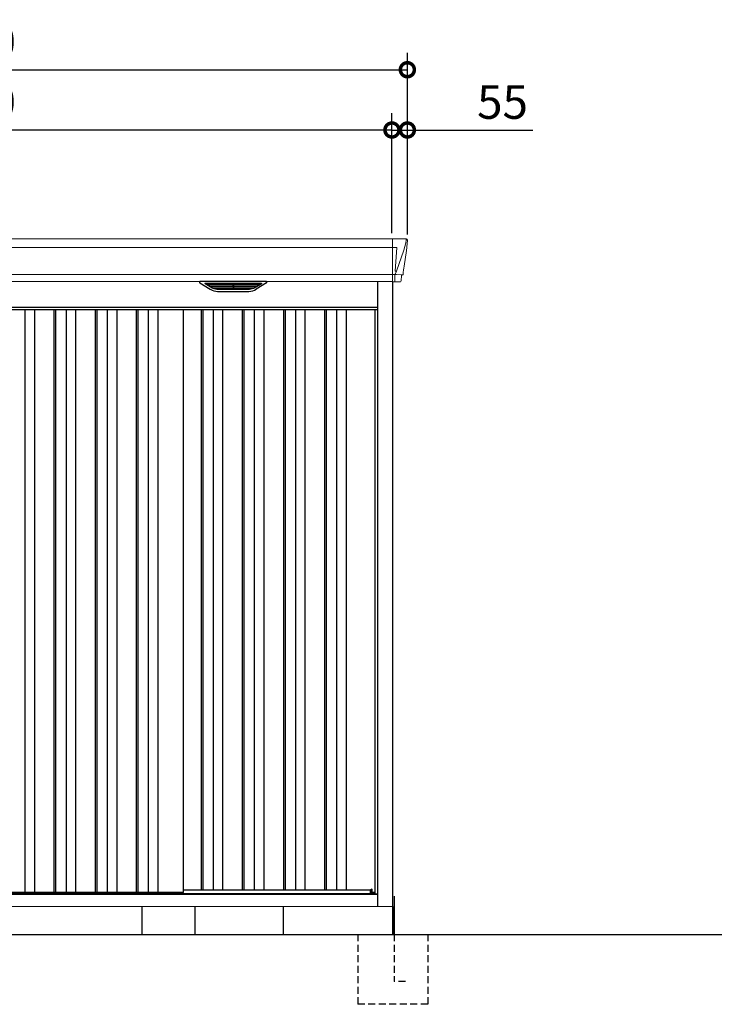
# Model space of a CAD drawing. Extents: x 220 to 16588, y -219 to 11106.
# Drawn here: x 5915 to 8397, y 1950 to 5468 of the extents above; entities that cross this region are included whole.
import ezdxf

# ---------------------------------------------------------------- set-up
doc = ezdxf.new("R2010")
doc.units = 0
doc.header["$LTSCALE"] = 20
doc.header["$PDMODE"] = 3
doc.header["$PDSIZE"] = 2
doc.linetypes.add('HIDDEN', pattern=[0.375, 0.25, -0.125])
doc.layers.get('0').update_dxf_attribs({"linetype": 'CONTINUOUS'})
doc.layers.get('DEFPOINTS').update_dxf_attribs({"linetype": 'CONTINUOUS'})
for name, color, linetype in [('寸法', 4, 'CONTINUOUS'), ('破線', 2, 'HIDDEN'), ('細線', 5, 'CONTINUOUS'), ('部品', 7, 'CONTINUOUS'), ('部品1', 7, 'CONTINUOUS'), ('Ｇ．Ｌ', 30, 'CONTINUOUS')]:
    doc.layers.add(name, color=color, linetype=linetype)
doc.styles.add('STYLE1', font='isocp.shx', dxfattribs={"bigfont": 'bigfont.shx'})
doc.dimstyles.new('INABA_S40G', dxfattribs={"dimscale": 40, "dimtxt": 3, "dimasz": 2.5, "dimexe": 1.5, "dimexo": 0.5, "dimgap": 1, "dimtad": 3, "dimdec": 1, "dimdsep": 46, "dimtxsty": 'STYLE1', "dimblk1": 'DOTSMALL', "dimblk2": 'DOTSMALL', "dimsah": 1, "dimcen": 0, "dimclrt": 7, "dimadec": 0, "dimazin": 0, "dimtfac": 1, "dimtdec": 4, "dimtix": 1, "dimtmove": 0, "dimatfit": 3, "dimldrblk": 'DOTSMALL', "dimfxl": 1, "dimtolj": 1, "dimtzin": 0, "dimarcsym": 0})

# ---------------------------------------------------------------- blocks, each defined once
blk = doc.blocks.new('A$C2B2D6BE6')
at = {"layer": '細線', "linetype": 'Continuous', "lineweight": 15}
for p, q in [((1527, 2485), (1527, 2332.6)), ((1574.8, 2470.6), (1567.4, 2444.3)), ((1575.6, 2479.7), (1574.8, 2470.6)), ((1527, 2453.6), (-1527, 2453.6)), ((1527.7, 2453.6), (1542.6, 2453.6)), ((1542.6, 2453.6), (1536, 2369)), ((1567.3, 2444.3), (1541.2, 2368.9)), ((1527, 2357.8), (-1527, 2357.8)), ((1535.7, 2357.3), (1527.7, 2357.3)), ((1535.7, 2357.3), (1535.7, 2354.5)), ((1541.1, 2369), (1536.1, 2369)), ((1541.1, 2369), (1536.9, 2358.7)), ((1536.9, 2357.3), (1536.9, 2358.7)), ((1559.8, 2356.8), (1541.3, 2357.2)), ((1535.7, 2354.5), (1535, 2335.6)), ((1535, 2335.6), (1535, 2331.9)), ((1562.1, 2356.4), (1562.1, 2356.6))]:
    blk.add_line(p, q, dxfattribs=at)
at = {"layer": '細線'}
for p, q in [((881.6, 2309.6), (857.3, 2324.4)), ((860.6, 2326.1), (1055.4, 2326.1)), ((862.8, 2324.4), (862.3, 2322.1)), ((957.2, 2326.1), (957.2, 2323.9)), ((958.8, 2326.1), (958.8, 2323.9)), ((1034.4, 2309.6), (1058.7, 2324.4)), ((1053.2, 2324.4), (1053.7, 2322.1)), ((864.2, 2320.7), (864.7, 2320.6)), ((1050.8, 2320.4), (865.2, 2320.4)), ((872.8, 2320.4), (871.7, 2316.3)), ((873.7, 2314.9), (874.2, 2314.8)), ((1041.3, 2314.6), (874.7, 2314.6)), ((882.2, 2314.6), (881.2, 2310.5)), ((1031.6, 2308.8), (884.4, 2308.8)), ((1016.1, 2304.4), (899.9, 2304.4)), ((957.2, 2320.4), (957.2, 2318.1)), ((957.2, 2314.6), (957.2, 2312.3)), ((957.2, 2308.8), (957.2, 2306.8)), ((958.8, 2320.4), (958.8, 2318.1)), ((958.8, 2314.6), (958.8, 2312.3)), ((958.8, 2308.8), (958.8, 2306.8)), ((1033.8, 2314.6), (1034.8, 2310.5)), ((1042.3, 2314.9), (1041.8, 2314.8)), ((1043.2, 2320.4), (1044.3, 2316.3)), ((1051.8, 2320.7), (1051.3, 2320.6)), ((-1474, 2232), (1474, 2232)), ((213.5, 2232), (213.5, 149)), ((247.5, 2232), (247.5, 149)), ((317.5, 2232), (317.5, 149)), ((323.5, 2232), (323.5, 149)), ((360.5, 2232), (360.5, 149)), ((394.5, 2232), (394.5, 149)), ((464.5, 2232), (464.5, 149)), ((470.5, 2232), (470.5, 149)), ((507.5, 2232), (507.5, 149)), ((541.5, 2232), (541.5, 149)), ((611.5, 2232), (611.5, 149)), ((617.5, 2232), (617.5, 149)), ((654.5, 2232), (654.5, 149)), ((688.5, 2232), (688.5, 149)), ((843, 2232), (843, 159)), ((849, 2232), (849, 159)), ((886, 2232), (886, 159)), ((920, 2232), (920, 159)), ((990, 2232), (990, 159)), ((996, 2232), (996, 159)), ((1033, 2232), (1033, 159)), ((1067, 2232), (1067, 159)), ((1137, 2232), (1137, 159)), ((1143, 2232), (1143, 159)), ((1180, 2232), (1180, 159)), ((1214, 2232), (1214, 159)), ((1284, 2232), (1284, 159)), ((1290, 2232), (1290, 159)), ((1327, 2232), (1327, 159)), ((1361, 2232), (1361, 159)), ((1452.6, 145.6), (1452.6, 160.8))]:
    blk.add_line(p, q, dxfattribs=at)
at = {"layer": '細線', "linetype": 'Continuous', "lineweight": 15}
for centre, radius, start, end in [((1527.5, 2457.3), 3.71, 261.8486, 272.6914), ((1527.7, 2358.1), 0.794, 201.5787, 267.2208)]:
    blk.add_arc(centre, radius, start, end, dxfattribs=at)
at = {"layer": '細線', "linetype": 'Continuous', "lineweight": 15, "extrusion": (0, 0, -1)}
for centre, major_axis, ratio, start_param, end_param in [((1575.1, 2480), (0.01, 5), 0.099967, 6.257386, 7.915747), ((1535.6, 2357.1), (-8.01, 0), 0.025621, 1.573939, 2.356175), ((1509.8, 2293.6), (31.4, 75.3), 0.061191, 6.257638, 6.280958), ((1554.1, 2356.6), (-8.03, 0), 0.025458, 2.359359, 3.141595)]:
    blk.add_ellipse(centre, major_axis=major_axis, ratio=ratio, start_param=start_param, end_param=end_param, dxfattribs=at)
at = {"layer": '細線', "extrusion": (0, 0, -1)}
for centre, major_axis, ratio, start_param, end_param in [((860.6, 2325.1), (4.54, 0), 0.220299, 2.380069, 4.712389), ((864.4, 2321.3), (2.14, -0.82), 0.265783, 1.545887, 3.107957), ((865.4, 2325.1), (2.54, 0.79), 0.2428, 3.287148, 5.619468), ((958, 2323.9), (0.8, 0), 0.739961, 0, 3.141593), ((1050.6, 2325.1), (2.54, -0.79), 0.2428, 3.80531, 6.13763), ((1051.6, 2321.3), (2.14, 0.82), 0.265783, 0.033636, 1.595705), ((1055.4, 2325.1), (4.54, 0), 0.220299, 4.712389, 7.044709), ((864.7, 2320.7), (0.641, -0.247), 0.265783, 0.603409, 1.545887), ((873.9, 2315.5), (2.14, -0.82), 0.265783, 1.545887, 3.107957), ((874.2, 2314.9), (0.641, -0.247), 0.265783, 0.603409, 1.545887), ((883.4, 2309.7), (2.14, -0.82), 0.265783, 2.38911, 3.107957), ((904.9, 2359.6), (-13.4, -54.2), 0.77887, 6.089208, 6.530244), ((900.4, 2341.6), (44, 0.1), 0.800451, 1.960741, 1.973432), ((958, 2318.1), (0.8, 0), 0.739961, 0, 3.141593), ((958, 2312.3), (0.8, 0), 0.739961, 0, 3.141593), ((958, 2306.8), (0.8, 0), 0.739961, 0, 3.141593), ((1011.1, 2359.6), (13.4, -54.2), 0.77887, 6.036126, 6.477163), ((1015.6, 2341.6), (44, -0.1), 0.800451, 1.168161, 1.180852), ((1032.6, 2309.7), (2.14, 0.82), 0.265783, 0.033636, 0.752483), ((1041.8, 2314.9), (0.641, 0.247), 0.265783, 1.595705, 2.538183), ((1042.1, 2315.5), (2.14, 0.82), 0.265783, 0.033636, 1.595705), ((1051.3, 2320.7), (0.641, 0.247), 0.265783, 1.595705, 2.538183)]:
    blk.add_ellipse(centre, major_axis=major_axis, ratio=ratio, start_param=start_param, end_param=end_param, dxfattribs=at)
at = {"layer": '細線', "linetype": 'Continuous', "lineweight": 15}
blk.add_open_spline([(1536, 2369), (1536, 2369), (1536, 2369), (1536, 2369), (1536, 2369), (1536.1, 2369), (1536.1, 2369)], degree=3, knots=[0, 0, 0, 0, 0.0508072, 0.185283, 0.5526152, 1, 1, 1, 1], dxfattribs=at)
at = {"layer": '細線'}
for points, knots in [([(881.7, 2309.9), (881.8, 2309.8), (881.9, 2309.8), (882.2, 2309.6), (882.3, 2309.5), (882.7, 2309.3), (883, 2309.2), (883.3, 2309.1)], [0, 0, 0, 0, 0.25, 0.25, 0.5, 0.5, 1, 1, 1, 1]), ([(883.8, 2309), (884, 2308.9), (884.2, 2308.8), (884.4, 2308.8), (884.4, 2308.8)], [0, 0, 0, 0, 0.876437, 1, 1, 1, 1]), ([(1032.2, 2309), (1032, 2308.9), (1031.8, 2308.8), (1031.6, 2308.8), (1031.6, 2308.8)], [0, 0, 0, 0, 0.876437, 1, 1, 1, 1]), ([(1034.3, 2309.9), (1034.2, 2309.8), (1034.1, 2309.8), (1033.8, 2309.6), (1033.7, 2309.5), (1033.3, 2309.3), (1033, 2309.2), (1032.7, 2309.1)], [0, 0, 0, 0, 0.25, 0.25, 0.5, 0.5, 1, 1, 1, 1])]:
    blk.add_open_spline(points, degree=3, knots=knots, dxfattribs=at)
at = {"layer": '部品1', "linetype": 'Continuous', "lineweight": 15}
for p, q in [((1575.2, 2485), (-1575.2, 2485)), ((1580.1, 2478.4), (1578.2, 2456.6)), ((1580.1, 2479.6), (1580.1, 2478.4)), ((1567.4, 2444.3), (1567.3, 2444.3)), ((1577, 2443.5), (1568.4, 2387.5)), ((1577.9, 2454), (1577, 2443.5)), ((1565.5, 2368.5), (1564.5, 2357.8)), ((-1527, 2332.6), (1527, 2332.6)), ((1559.1, 2353.7), (1557.5, 2334.8)), ((1563, 2356.4), (1562.1, 2356.4)), ((1465, 145.6), (-1465, 145.6)), ((1453.7, 160.8), (1452.6, 160.8)), ((1464.3, 146.9), (1464.3, 146.9)), ((1465, 144.8), (1474, 144.8)), ((1528, 100), (-1528, 100))]:
    blk.add_line(p, q, dxfattribs=at)
at = {"layer": '部品1'}
for p, q in [((839.1, 2327.1), (876, 2304.5)), ((1075.4, 2332.6), (840.6, 2332.6)), ((1076.9, 2327.1), (1040, 2304.5)), ((1474, 100), (1474, 2332.6)), ((1527.7, 2332.1), (1554, 2331.6)), ((1528, 0), (1528, 2332.1)), ((902.1, 2297.1), (1013.9, 2297.1)), ((1474, 2240), (-1474, 2240)), ((780.5, 149), (780.5, 2232)), ((1465, 144.8), (1465, 2232)), ((780.5, 149), (-780.5, 149)), ((780.5, 159), (1448.5, 159)), ((1452.6, 160.8), (1448.5, 159.5)), ((1448.5, 145.6), (1448.5, 159.5)), ((1454.2, 150), (1454.2, 160.3)), ((1464.3, 150), (1454.2, 150)), ((1464.3, 145.6), (1464.3, 150)), ((1464.3, 149), (1465, 149)), ((1465, 149), (1464.3, 149))]:
    blk.add_line(p, q, dxfattribs=at)
at = {"layer": '部品1', "color": 7, "linetype": 'Continuous', "lineweight": 15}
blk.add_line((1474, 142), (-1474, 142), dxfattribs=at)
at = {"layer": '部品1', "linetype": 'Continuous', "lineweight": 15, "flags": 128}
blk.add_lwpolyline([(1578.2, 2456.6), (1578.2, 2456.3), (1578.1, 2456.2)], dxfattribs=at)
at = {"layer": '部品1', "linetype": 'Continuous', "lineweight": 15}
for centre, radius, start, end in [((1563, 2357.9), 1.5, 270.0008, 354.9696), ((1554, 2335.1), 3.5, 269.989, 354.9715), ((1562.1, 2353.4), 3, 89.9915, 174.9691)]:
    blk.add_arc(centre, radius, start, end, dxfattribs=at)
at = {"layer": '部品1'}
for centre, radius, start, end in [((840.6, 2329.6), 3, 90, 238.5305), ((1075.4, 2329.6), 3, 301.4695, 90), ((902.1, 2347.1), 50, 238.5305, 270), ((1013.9, 2347.1), 50, 270, 301.4695), ((1453.7, 160.3), 0.5, 0, 90)]:
    blk.add_arc(centre, radius, start, end, dxfattribs=at)
at = {"layer": '部品1', "lineweight": 15}
blk.add_arc((1527.7, 2332.9), 0.803, 202.1653, 265.9794, dxfattribs=at)
at = {"layer": '部品1', "linetype": 'Continuous', "lineweight": 15, "extrusion": (0, 0, -1)}
for centre, major_axis, ratio, start_param, end_param in [((1575.1, 2480), (-3.75, -3.31), 0.997428, 2.292042, 3.950403), ((1577.9, 2454), (0.26, 3.01), 0.002715, 4.730218, 5.548587), ((1572.4, 2413.3), (7, 45.1), 0.000257, 3.266133, 4.103188)]:
    blk.add_ellipse(centre, major_axis=major_axis, ratio=ratio, start_param=start_param, end_param=end_param, dxfattribs=at)
blk = doc.blocks.new('_DOTSMALL')
at = {"color": 0, "linetype": 'ByBlock', "ltscale": 50, "const_width": 0.5}
blk.add_lwpolyline([(-0.0625, 0, 1), (0.0625, 0, 1)], format="xyb", close=True, dxfattribs=at)
blk = doc.blocks.new('*D33')
at = {"layer": 'DEFPOINTS', "color": 0, "ltscale": 50}
for p in [(4195, 5073.7), (4195, 4685), (7245, 4685)]:
    blk.add_point(p, dxfattribs=at)
at = {"layer": '寸法', "color": 0, "lineweight": -2, "ltscale": 50}
for p, q in [((4195, 4705), (4195, 5133.7)), ((7245, 4705), (7245, 5133.7)), ((7245, 5073.7), (4195, 5073.7))]:
    blk.add_line(p, q, dxfattribs=at)
at = {"layer": '寸法', "color": 0, "lineweight": -2, "ltscale": 50, "xscale": 100, "yscale": 100, "zscale": 100, "rotation": 180}
blk.add_blockref('_DOTSMALL', (4195, 5073.7), dxfattribs=at)
at = {"layer": '寸法', "color": 0, "lineweight": -2, "ltscale": 50, "xscale": 100, "yscale": 100, "zscale": 100}
blk.add_blockref('_DOTSMALL', (7245, 5073.7), dxfattribs=at)
at = {"layer": '寸法', "color": 7, "ltscale": 50, "insert": (5720, 5173.7), "char_height": 120, "attachment_point": 5, "style": 'STYLE1'}
blk.add_mtext('\\A1;3050', dxfattribs=at)
blk = doc.blocks.new('*D35')
at = {"layer": 'DEFPOINTS', "color": 0, "ltscale": 50}
for p in [(7245, 5073.7), (7245, 4685), (7300, 4680)]:
    blk.add_point(p, dxfattribs=at)
at = {"layer": '寸法', "color": 0, "lineweight": -2, "ltscale": 50}
for p, q in [((7245, 4705), (7245, 5133.7)), ((7300, 4700), (7300, 5133.7)), ((7245, 5073.7), (7145, 5073.7)), ((7245, 5073.7), (7300, 5073.7)), ((7300, 5073.7), (7748.5, 5073.7))]:
    blk.add_line(p, q, dxfattribs=at)
at = {"layer": '寸法', "color": 0, "lineweight": -2, "ltscale": 50, "xscale": 100, "yscale": 100, "zscale": 100}
blk.add_blockref('_DOTSMALL', (7245, 5073.7), dxfattribs=at)
at = {"layer": '寸法', "color": 0, "lineweight": -2, "ltscale": 50, "xscale": 100, "yscale": 100, "zscale": 100, "rotation": 180}
blk.add_blockref('_DOTSMALL', (7300, 5073.7), dxfattribs=at)
at = {"layer": '寸法', "color": 7, "ltscale": 50, "insert": (7640, 5173.7), "char_height": 120, "attachment_point": 5, "style": 'STYLE1'}
blk.add_mtext('\\A1;55', dxfattribs=at)
blk = doc.blocks.new('*D36')
at = {"layer": 'DEFPOINTS', "color": 0, "ltscale": 50}
for p in [(7300, 5289.1), (4140, 4680), (7300, 4680)]:
    blk.add_point(p, dxfattribs=at)
at = {"layer": '寸法', "color": 0, "lineweight": -2, "ltscale": 50}
for p, q in [((4140, 4700), (4140, 5349.1)), ((7300, 4700), (7300, 5349.1)), ((4140, 5289.1), (7300, 5289.1))]:
    blk.add_line(p, q, dxfattribs=at)
at = {"layer": '寸法', "color": 0, "lineweight": -2, "ltscale": 50, "xscale": 100, "yscale": 100, "zscale": 100, "rotation": 180}
blk.add_blockref('_DOTSMALL', (4140, 5289.1), dxfattribs=at)
at = {"layer": '寸法', "color": 0, "lineweight": -2, "ltscale": 50, "xscale": 100, "yscale": 100, "zscale": 100}
blk.add_blockref('_DOTSMALL', (7300, 5289.1), dxfattribs=at)
at = {"layer": '寸法', "color": 7, "ltscale": 50, "insert": (5720, 5389.1), "char_height": 120, "attachment_point": 5, "style": 'STYLE1'}
blk.add_mtext('\\A1;3160', dxfattribs=at)
blk = doc.blocks.new('A$C741D0AAD')
at = {"layer": '破線', "ltscale": 5}
for p, q in [((-125, 0), (-125, -250)), ((5, 0), (5, -168.3)), ((125, 0), (125, -250)), ((45, -168.3), (5, -168.3)), ((125, -250), (-125, -250))]:
    blk.add_line(p, q, dxfattribs=at)
at = {"layer": '部品'}
blk.add_line((0, 100), (0, 0), dxfattribs=at)
at = {"layer": '部品1'}
blk.add_line((5, 136.2), (5, 0), dxfattribs=at)

msp = doc.modelspace()

# ---------------------------------------------------------------- linework, layer by layer
at = {"layer": '部品1'}
for p, q in [((6351.99922311, 2200), (6351.99922311, 2300)), ((6541.99922311, 2200), (6541.99922311, 2300)), ((6857.99922311, 2200), (6857.99922311, 2300))]:
    msp.add_line(p, q, dxfattribs=at)
at = {"layer": 'Ｇ．Ｌ'}
msp.add_line((3441.65087363, 2200), (14223.65077401, 2200), dxfattribs=at)

# ---------------------------------------------------------------- block references
at = {"layer": '部品1', "ltscale": 50}
for name, p in [('A$C2B2D6BE6', (5720, 2200)), ('A$C741D0AAD', (7247.99922311, 2200))]:
    msp.add_blockref(name, p, dxfattribs=at)

# ---------------------------------------------------------------- dimensions: what is measured, and where the dimension line sits
at = {"layer": '寸法', "ltscale": 50}
for base, p1, p2, picture, middle in [((7300, 5289.06355176), (4140, 4680.0106667), (7300, 4680.0106667), '*D36', (5720, 5289.06355176)), ((4195, 5073.66812028), (7245, 4685), (4195, 4685), '*D33', (5720, 5073.66812028)), ((7245, 5073.66812028), (7300, 4680.0106667), (7245, 4685), '*D35', (7640, 5073.66812028))]:
    dim = msp.add_linear_dim(base=base, p1=p1, p2=p2, dimstyle='INABA_S40G', dxfattribs=at)
    dim.commit()
    dim.dimension.update_dxf_attribs({"geometry": picture, "text_midpoint": middle, "dimtype": 160})

doc.saveas('drawing.dxf')
